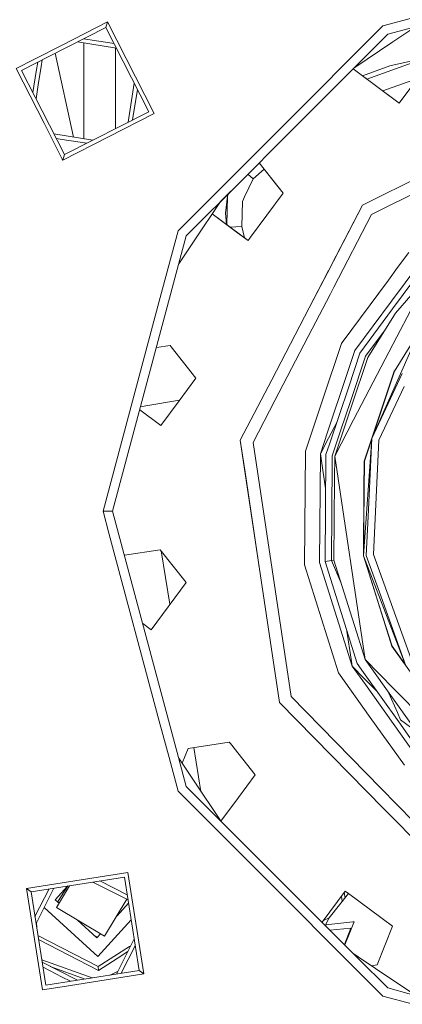
# Model space of a CAD drawing. Units: millimetres. Extents: x -10694 to -663, y 195 to 3379.
# Drawn here: x -8872 to -8796, y 650 to 846 of the extents above; entities that cross this region are included whole.
import ezdxf

# ---------------------------------------------------------------- set-up
doc = ezdxf.new("R2010")
doc.units = ezdxf.units.MM
doc.layers.add('1', color=7, linetype='Continuous', true_color=0xffffff)

msp = doc.modelspace()

# ---------------------------------------------------------------- linework, layer by layer
at = {"layer": '1', "color": 18, "linetype": 'Continuous', "lineweight": 13}
for p, q in [((-8799.380876, 845.230341), (-8743.380166, 860.235631)), ((-8798.428155, 843.580544), (-8743.380166, 858.330667)), ((-8854.836084, 844.932735), (-8866.345502, 839.068353)), ((-8854.482747, 846.019804), (-8863.560296, 841.394544)), ((-8854.482747, 846.019804), (-8854.836084, 844.932735)), ((-8854.836084, 844.932735), (-8846.250154, 828.081667)), ((-8845.162965, 827.72845), (-8854.482747, 846.019804)), ((-8819.569803, 825.041515), (-8799.380876, 845.230341)), ((-8792.779586, 845.09408), (-8797.383882, 842.017591)), ((-8853.184046, 841.690384), (-8859.298762, 842.658871)), ((-8805.362168, 836.646603), (-8798.428155, 843.580544)), ((-8869.113065, 838.56532), (-8863.560296, 841.394544)), ((-8852.7305, 840.800237), (-8860.52395, 842.034603)), ((-8859.219648, 822.67982), (-8859.219648, 841.828021)), ((-8852.869607, 824.708863), (-8852.869607, 840.822269)), ((-8805.241321, 836.767449), (-8797.383882, 842.017591)), ((-8866.345502, 839.068353), (-8868.987082, 837.72239)), ((-8864.961852, 839.773363), (-8861.291624, 823.007986)), ((-8790.444948, 838.946342), (-8802.580722, 834.588435)), ((-8790.444948, 838.946342), (-8798.016645, 837.244034)), ((-8872.774221, 836.699903), (-8869.113088, 838.565308)), ((-8867.198846, 825.757692), (-8872.774221, 836.699903)), ((-8868.987102, 837.72238), (-8871.687032, 836.346686)), ((-8868.745031, 836.102876), (-8868.444751, 837.998724)), ((-8868.347788, 833.445008), (-8867.766954, 837.112069)), ((-8867.766954, 837.112069), (-8867.554664, 838.45225)), ((-8819.231431, 822.777483), (-8805.362169, 836.646602)), ((-8819.231431, 822.777483), (-8805.362169, 836.646602)), ((-8805.362169, 836.646602), (-8799.516775, 832.321227)), ((-8805.362168, 836.646603), (-8805.241321, 836.767449)), ((-8805.362168, 836.646603), (-8796.11168, 829.801619)), ((-8803.454685, 835.235135), (-8798.016645, 837.244034)), ((-8868.965246, 831.005096), (-8871.687032, 836.346686)), ((-8869.413212, 831.884244), (-8868.74504, 836.102816)), ((-8792.485617, 834.701834), (-8799.385496, 832.224087)), ((-8868.789031, 830.659242), (-8868.347795, 833.444963)), ((-8850.382559, 825.976087), (-8849.148134, 833.769352)), ((-8796.11168, 829.801619), (-8793.592073, 833.206654)), ((-8867.575434, 828.277332), (-8868.965246, 831.005096)), ((-8849.492435, 826.429631), (-8848.523945, 832.544294)), ((-8796.11168, 829.801619), (-8799.516775, 832.321227)), ((-8863.101102, 819.495618), (-8867.575428, 828.277319)), ((-8863.454439, 818.408549), (-8845.162965, 827.72845)), ((-8846.250154, 828.081667), (-8863.101102, 819.495618)), ((-8863.560296, 818.616688), (-8867.198846, 825.757692)), ((-8823.249914, 821.361423), (-8819.569915, 825.041403)), ((-8857.413291, 822.393724), (-8865.2066, 823.628052)), ((-8864.753097, 822.737968), (-8863.560296, 822.549045)), ((-8863.560296, 822.549045), (-8858.638412, 821.769489)), ((-8827.926345, 816.684893), (-8823.249914, 821.361423)), ((-8827.588009, 814.420992), (-8819.231533, 822.777382)), ((-8827.588009, 814.420992), (-8819.231533, 822.777382)), ((-8863.454439, 818.408549), (-8863.101102, 819.495618)), ((-8863.560296, 818.616688), (-8863.454439, 818.408549)), ((-8820.697404, 813.467741), (-8824.172411, 817.836555)), ((-8819.361783, 811.788738), (-8824.172406, 817.83656)), ((-8780.631689, 818.00905), (-8798.360517, 809.169777)), ((-8840.375997, 804.234982), (-8827.92664, 816.684598)), ((-8827.926628, 816.684611), (-8827.926487, 816.684752)), ((-8827.926447, 816.684792), (-8827.926351, 816.684887)), ((-8826.418489, 815.5905), (-8825.358488, 814.635813)), ((-8823.168605, 816.5746), (-8825.358488, 814.635813)), ((-8788.669698, 816.754651), (-8803.465463, 809.37773)), ((-8803.465463, 809.37773), (-8788.669828, 816.75463)), ((-8838.726617, 803.282499), (-8827.588304, 814.420697)), ((-8831.913129, 810.095917), (-8827.588304, 814.420697)), ((-8827.588293, 814.420708), (-8827.588147, 814.420854)), ((-8827.588293, 814.420708), (-8827.588147, 814.420854)), ((-8827.588108, 814.420893), (-8827.588016, 814.420985)), ((-8827.588108, 814.420893), (-8827.588016, 814.420985)), ((-8825.358488, 814.635813), (-8827.082127, 811.035992)), ((-8820.697404, 813.467741), (-8819.361783, 811.788738)), ((-8830.488302, 811.195731), (-8830.906488, 807.772338)), ((-8830.488302, 811.195731), (-8830.643889, 805.475067)), ((-8830.189725, 811.819303), (-8830.488302, 811.195731)), ((-8830.488302, 811.195731), (-8830.372286, 811.636744)), ((-8827.082243, 811.03575), (-8827.515699, 810.130477)), ((-8827.082134, 811.035978), (-8827.08221, 811.035818)), ((-8819.361783, 811.788738), (-8825.878517, 802.982305)), ((-8837.163545, 802.238166), (-8831.913129, 810.095917)), ((-8831.913129, 810.095917), (-8837.163545, 802.238166)), ((-8827.515699, 810.130477), (-8827.651597, 805.137277)), ((-8810.298965, 796.251104), (-8803.465463, 809.37773)), ((-8803.465463, 809.37773), (-8810.298949, 796.250858)), ((-8808.731653, 799.261689), (-8803.465463, 809.37773)), ((-8798.360581, 809.169745), (-8801.649667, 807.529867)), ((-8798.360524, 809.169774), (-8798.360545, 809.169763)), ((-8833.559313, 807.632246), (-8826.37272, 802.31446)), ((-8828.484632, 803.877354), (-8833.55929, 807.63228)), ((-8830.708167, 805.52263), (-8830.906488, 807.772338)), ((-8801.649667, 807.529867), (-8809.218781, 792.989741)), ((-8829.99453, 804.994583), (-8827.651597, 805.137277)), ((-8827.109013, 802.859345), (-8827.651597, 805.137277)), ((-8853.476621, 748.234332), (-8838.726617, 803.282499)), ((-8844.130136, 790.224254), (-8840.375997, 804.234982)), ((-8828.484632, 803.877354), (-8826.37272, 802.31446)), ((-8837.163545, 802.238166), (-8840.240308, 797.633287)), ((-8840.240308, 797.633287), (-8837.163545, 802.238166)), ((-8825.878797, 802.981927), (-8826.37272, 802.31446)), ((-8825.878631, 802.982151), (-8825.878794, 802.98193)), ((-8825.878527, 802.982291), (-8825.878599, 802.982194)), ((-8810.298965, 796.251096), (-8808.731653, 799.261689)), ((-8794.208146, 799.957156), (-8796.452068, 796.924647)), ((-8792.241538, 797.553901), (-8797.680003, 790.20409)), ((-8814.158942, 788.836178), (-8810.464002, 795.934081)), ((-8810.299015, 796.25073), (-8814.158916, 788.836003)), ((-8810.464002, 795.934081), (-8810.299032, 796.250976)), ((-8810.464002, 795.934081), (-8810.299031, 796.250967)), ((-8796.452074, 796.924639), (-8798.309263, 794.414773)), ((-8791.287519, 796.98503), (-8797.448996, 788.658311)), ((-8796.877004, 787.819803), (-8790.025808, 795.701146)), ((-8796.61104, 783.051144), (-8790.025808, 795.701146)), ((-8798.309314, 794.414704), (-8807.562741, 781.90932)), ((-8809.979639, 791.528147), (-8813.539306, 784.690093)), ((-8809.218808, 792.989689), (-8809.979561, 791.528297)), ((-8844.130136, 790.224254), (-8855.381586, 748.234332)), ((-8797.680152, 790.203888), (-8804.999925, 780.311584)), ((-8821.621899, 774.499993), (-8814.158946, 788.83617)), ((-8814.15892, 788.835996), (-8821.621887, 774.499913)), ((-8797.449181, 788.658061), (-8804.007627, 779.794872)), ((-8796.877004, 787.819803), (-8797.237473, 787.242912)), ((-8797.23765, 787.24263), (-8802.410699, 778.963745)), ((-8813.539311, 784.690084), (-8821.002268, 770.353883)), ((-8802.869893, 779.2027), (-8798.95898, 784.487834)), ((-8795.873864, 778.118347), (-8792.04569, 784.244895)), ((-8792.04569, 784.244895), (-8795.598124, 776.273234)), ((-8807.703592, 781.718969), (-8811.430601, 770.580402)), ((-8807.562868, 781.909148), (-8807.703592, 781.718969)), ((-8805.252442, 766.451311), (-8796.611171, 783.050892)), ((-8841.98866, 781.335831), (-8844.716403, 780.928149)), ((-8841.7655, 781.055272), (-8841.98866, 781.335831)), ((-8836.800672, 774.813533), (-8841.7655, 781.055272)), ((-8804.999925, 780.311584), (-8806.606379, 775.510384)), ((-8806.246611, 773.103211), (-8804.007627, 779.794872)), ((-8802.869893, 779.2027), (-8805.83414, 770.343398)), ((-8802.410699, 778.963745), (-8805.66773, 769.229968)), ((-8797.07966, 776.188612), (-8795.873953, 778.118205)), ((-8803.135015, 758.233905), (-8797.120668, 776.209772)), ((-8795.59819, 776.273086), (-8801.622011, 762.755632)), ((-8801.622011, 762.755632), (-8795.513584, 775.706994)), ((-8797.07966, 776.188612), (-8801.431693, 763.182705)), ((-8797.120668, 776.209772), (-8796.772095, 776.680833)), ((-8836.800672, 774.813533), (-8840.155221, 770.280182)), ((-8827.929593, 762.383044), (-8821.621952, 774.499891)), ((-8821.62194, 774.499811), (-8827.929593, 762.383044)), ((-8821.621936, 774.499923), (-8821.621904, 774.499984)), ((-8821.621892, 774.499904), (-8821.621924, 774.499843)), ((-8806.606507, 775.510001), (-8810.450406, 764.021759)), ((-8810.090644, 761.614537), (-8806.246748, 773.102803)), ((-8800.197221, 762.400448), (-8795.130455, 773.143498)), ((-8846.860982, 769.259632), (-8840.071075, 770.393898)), ((-8843.811132, 765.339255), (-8840.155221, 770.280182)), ((-8821.002317, 770.35379), (-8825.374223, 761.95544)), ((-8821.002275, 770.353871), (-8821.002302, 770.353818)), ((-8811.430606, 770.580385), (-8814.902879, 760.203123)), ((-8805.834286, 770.342961), (-8807.868577, 764.263034)), ((-8848.052467, 768.477697), (-8843.811132, 765.339255)), ((-8846.860982, 769.259632), (-8847.891361, 769.078958)), ((-8805.667876, 769.229534), (-8809.017755, 759.218276)), ((-8808.634758, 765.96575), (-8810.271138, 762.822247)), ((-8809.017755, 759.218276), (-8805.252617, 766.450974)), ((-8810.450412, 764.02174), (-8811.896421, 759.70006)), ((-8809.527971, 759.303689), (-8807.868577, 764.263034)), ((-8820.098497, 709.984064), (-8827.929593, 762.383044)), ((-8826.97735, 756.011188), (-8827.929593, 762.383044)), ((-8817.780115, 711.140037), (-8825.374223, 761.95544)), ((-8810.271145, 762.822233), (-8811.896421, 759.70006)), ((-8801.634459, 762.576747), (-8803.090192, 758.226335)), ((-8802.599869, 748.703171), (-8801.622011, 762.755632)), ((-8802.37054, 747.168755), (-8801.622011, 762.755632)), ((-8801.29347, 739.579141), (-8800.197221, 762.400448)), ((-8814.902879, 760.203123), (-8815.100767, 737.515628)), ((-8810.79302, 759.515345), (-8810.090651, 761.614517)), ((-8811.896421, 759.70006), (-8812.086202, 737.96618)), ((-8811.686613, 758.296371), (-8811.896421, 759.70006)), ((-8810.852319, 752.71407), (-8811.686613, 758.296371)), ((-8810.79302, 759.515345), (-8810.979463, 738.131583)), ((-8809.711076, 738.321126), (-8809.53996, 757.929754)), ((-8809.53996, 757.929818), (-8809.527971, 759.303689)), ((-8809.057185, 754.699491), (-8809.017755, 759.218276)), ((-8809.017755, 759.218276), (-8802.938081, 718.539894)), ((-8803.184089, 752.612141), (-8803.135015, 758.233905)), ((-8803.090192, 758.226335), (-8803.141574, 752.327676)), ((-8826.97735, 756.011188), (-8824.014045, 736.183554)), ((-8809.19943, 738.397658), (-8809.057185, 754.699423)), ((-8803.300477, 739.279211), (-8803.184095, 752.611497)), ((-8803.14158, 752.327047), (-8803.255178, 739.285946)), ((-8855.381586, 748.234332), (-8853.476621, 748.234332)), ((-8854.204997, 743.843353), (-8855.381586, 748.234332)), ((-8840.283099, 698.99513), (-8853.476621, 748.234332)), ((-8803.255178, 739.285946), (-8802.59989, 748.702864)), ((-8802.745439, 739.362121), (-8802.370553, 747.168485)), ((-8844.130136, 706.244409), (-8854.204996, 743.843351)), ((-8843.949891, 740.501702), (-8851.117653, 739.430487)), ((-8843.949891, 740.501702), (-8838.761903, 733.979464)), ((-8843.784253, 740.293465), (-8842.007293, 729.593486)), ((-8810.979463, 738.131583), (-8809.711076, 738.321126)), ((-8809.711076, 738.321126), (-8809.199415, 738.39761)), ((-8807.761661, 733.837797), (-8809.711076, 738.321126)), ((-8809.19943, 738.397658), (-8804.297416, 722.851001)), ((-8799.291557, 726.564746), (-8803.300477, 739.279211)), ((-8803.255178, 739.285946), (-8799.875738, 730.473453)), ((-8799.334312, 726.85082), (-8803.255178, 739.285946)), ((-8800.105097, 732.008077), (-8802.745439, 739.362121)), ((-8793.572999, 718.075573), (-8801.29347, 739.579141)), ((-8815.100767, 737.515628), (-8808.278181, 715.877414)), ((-8812.086202, 737.96618), (-8805.550195, 717.237413)), ((-8810.979463, 738.131583), (-8804.548837, 717.736721)), ((-8838.761903, 733.979464), (-8845.772363, 724.505186)), ((-8794.831373, 717.319369), (-8800.105019, 732.007859)), ((-8799.875644, 730.473208), (-8794.831373, 717.319369)), ((-8797.559358, 721.221507), (-8799.334151, 726.850308)), ((-8797.600366, 721.201062), (-8799.291391, 726.564222)), ((-8847.451337, 725.747525), (-8845.772363, 724.505186)), ((-8805.760003, 718.641102), (-8806.594448, 724.224419)), ((-8804.297386, 722.850906), (-8802.938081, 718.539894)), ((-8786.593057, 705.769181), (-8797.600366, 721.201062)), ((-8797.559358, 721.221507), (-8794.895656, 717.487001)), ((-8805.760003, 718.641102), (-8805.550195, 717.237413)), ((-8802.938081, 718.539894), (-8797.223, 712.724209)), ((-8796.807497, 709.945181), (-8802.938081, 718.539894)), ((-8805.550195, 717.237413), (-8802.904032, 713.527633)), ((-8803.083275, 714.726978), (-8805.550195, 717.237413)), ((-8803.263842, 715.935183), (-8804.548837, 717.736721)), ((-8808.278181, 715.877414), (-8801.923813, 706.968823)), ((-8796.228701, 706.072053), (-8803.26382, 715.935153)), ((-8800.598365, 712.198237), (-8803.083255, 714.726958)), ((-8802.90401, 713.527603), (-8795.868972, 703.664855)), ((-8797.222773, 712.723978), (-8784.105975, 699.376283)), ((-8817.780115, 711.140037), (-8799.815048, 692.858719)), ((-8796.511353, 707.963473), (-8798.25583, 711.975657)), ((-8820.098497, 709.984064), (-8799.195439, 688.712814)), ((-8790.846921, 701.588809), (-8796.807468, 709.94514)), ((-8801.92379, 706.96879), (-8795.10317, 697.40653)), ((-8795.868017, 706.483841), (-8796.511286, 707.96332)), ((-8842.185043, 698.985177), (-8844.130136, 706.244409)), ((-8792.131044, 700.327218), (-8796.228621, 706.071941)), ((-8795.868017, 706.483841), (-8792.628892, 704.087026)), ((-8795.86886, 703.664698), (-8792.928792, 699.54288)), ((-8838.378049, 700.793505), (-8839.553928, 697.808096)), ((-8830.135442, 702.025354), (-8838.378049, 700.793505)), ((-8837.252377, 700.961735), (-8835.794163, 692.181091)), ((-8829.912282, 701.744795), (-8830.135442, 702.025354)), ((-8824.947454, 695.503056), (-8829.912282, 701.744795)), ((-8840.375997, 692.233682), (-8842.185042, 698.985174)), ((-8838.726617, 693.186224), (-8840.283099, 698.995129)), ((-8840.240284, 698.83534), (-8837.163545, 694.230497)), ((-8824.947454, 695.503056), (-8828.302003, 690.969706)), ((-8838.726617, 693.186224), (-8804.328789, 658.788752)), ((-8831.91321, 686.372887), (-8837.163545, 694.230497)), ((-8831.91321, 686.372887), (-8837.163545, 694.230497)), ((-8840.375997, 692.233682), (-8823.249914, 675.1073)), ((-8831.792566, 686.252244), (-8828.302003, 690.969706)), ((-8799.815023, 692.858694), (-8793.25651, 686.184727)), ((-8799.195416, 688.71279), (-8784.161303, 673.413861)), ((-8863.560296, 673.919618), (-8850.436307, 675.998271)), ((-8850.436307, 675.998271), (-8847.224809, 655.722201)), ((-8870.712377, 672.786891), (-8863.560296, 673.919618)), ((-8869.78779, 672.115028), (-8851.108171, 675.073564)), ((-8862.490943, 673.270725), (-8864.980794, 670.534372)), ((-8862.075981, 673.336448), (-8864.685632, 668.988943)), ((-8862.422195, 673.281614), (-8864.476797, 670.075773)), ((-8851.591684, 671.108723), (-8857.4132, 674.074954)), ((-8850.53887, 671.479412), (-8856.055105, 674.290053)), ((-8851.108171, 675.073564), (-8848.149396, 656.394005)), ((-8803.871513, 655.728997), (-8823.249914, 675.1073)), ((-8870.712377, 672.786891), (-8869.78779, 672.115028)), ((-8867.500879, 652.510762), (-8870.712377, 672.786891)), ((-8869.78779, 672.115028), (-8867.766954, 659.356654)), ((-8866.193374, 672.684323), (-8869.004191, 667.167843)), ((-8865.206691, 672.840597), (-8868.789069, 665.809688)), ((-8862.647568, 672.384223), (-8862.887383, 672.55577)), ((-8806.934453, 672.252715), (-8811.552355, 666.012242)), ((-8810.157873, 666.880965), (-8806.267159, 671.7589)), ((-8806.976507, 670.869564), (-8807.141421, 671.973026)), ((-8806.934453, 672.252715), (-8806.267139, 671.758925)), ((-8806.267146, 671.758916), (-8806.267139, 671.758925)), ((-8806.267099, 671.758895), (-8797.460176, 665.242076)), ((-8864.189931, 669.814748), (-8864.980794, 670.534372)), ((-8864.170086, 669.847809), (-8864.359987, 669.969485)), ((-8850.624559, 670.615944), (-8855.06735, 663.21516)), ((-8850.28469, 669.874704), (-8852.591337, 667.339693)), ((-8850.38257, 670.492643), (-8851.591684, 671.108723)), ((-8807.54457, 670.157362), (-8807.702587, 671.214686)), ((-8807.544552, 670.157384), (-8807.702583, 671.214691)), ((-8856.435396, 659.163117), (-8867.189744, 668.948584)), ((-8864.685632, 668.988943), (-8855.06735, 663.21516)), ((-8868.689086, 666.005919), (-8868.633605, 664.82818)), ((-8856.612779, 662.920117), (-8860.561841, 666.513462)), ((-8856.435396, 659.163117), (-8849.751539, 666.508775)), ((-8811.28445, 666.374279), (-8810.157873, 666.880965)), ((-8811.28445, 666.374279), (-8810.157873, 666.880965)), ((-8810.959578, 665.419471), (-8810.837366, 665.507913)), ((-8810.837366, 665.507913), (-8805.420227, 666.091852)), ((-8810.837366, 665.507913), (-8810.699083, 665.891588)), ((-8810.837366, 665.507913), (-8810.824717, 665.284612)), ((-8810.157873, 666.880965), (-8810.699083, 665.891588)), ((-8806.163408, 663.661838), (-8805.352701, 665.640021)), ((-8805.420215, 666.091853), (-8805.155851, 666.12035)), ((-8805.352692, 665.640043), (-8805.155851, 666.12035)), ((-8868.406181, 663.392359), (-8856.341459, 657.165349)), ((-8856.520626, 663.021393), (-8857.208387, 663.462075)), ((-8855.893215, 663.710921), (-8856.612779, 662.920117)), ((-8810.009942, 664.469846), (-8805.839158, 664.822817)), ((-8807.088459, 661.548393), (-8805.839158, 664.822817)), ((-8807.046834, 661.506768), (-8806.163408, 663.661838)), ((-8797.460176, 665.242076), (-8800.514795, 657.487988)), ((-8868.276418, 662.573111), (-8856.305219, 656.394184)), ((-8849.148065, 662.698878), (-8852.730383, 655.668445)), ((-8856.341459, 657.165349), (-8850.103716, 661.16979)), ((-8856.341459, 657.165349), (-8850.103716, 661.16979)), ((-8852.551776, 658.803837), (-8850.44291, 660.157697)), ((-8848.932994, 661.341073), (-8851.743675, 655.824725)), ((-8850.103648, 661.169834), (-8849.841396, 661.338192)), ((-8804.379061, 659.125134), (-8805.241321, 659.701274)), ((-8866.829015, 653.435469), (-8867.766954, 659.356654)), ((-8867.636567, 658.533524), (-8857.555738, 654.904181)), ((-8860.523918, 654.434066), (-8867.554662, 658.016459)), ((-8856.305219, 656.394184), (-8852.551797, 658.803823)), ((-8797.383882, 654.451132), (-8804.379051, 659.125127)), ((-8804.328779, 658.788741), (-8798.428155, 652.888179)), ((-8801.670412, 657.315283), (-8800.514795, 657.487988)), ((-8867.398355, 657.029696), (-8863.560296, 655.07412)), ((-8858.9589, 654.681941), (-8865.950293, 657.198981)), ((-8863.560296, 653.134882), (-8847.224809, 655.722201)), ((-8848.149396, 656.394005), (-8860.907651, 654.373288)), ((-8856.341459, 657.165349), (-8856.305219, 656.394184)), ((-8853.979901, 655.47054), (-8852.468939, 656.181539)), ((-8847.224809, 655.722201), (-8848.149396, 656.394005)), ((-8799.380876, 651.238382), (-8803.871505, 655.728988)), ((-8866.829015, 653.435469), (-8860.907651, 654.373288)), ((-8861.881969, 654.218977), (-8863.560296, 655.07412)), ((-8793.708001, 651.99499), (-8797.383882, 654.451132)), ((-8863.560296, 653.134882), (-8867.500879, 652.510762)), ((-8793.650151, 651.607911), (-8798.428155, 652.888179)), ((-8793.353551, 649.623364), (-8799.380876, 651.238382))]:
    msp.add_line(p, q, dxfattribs=at)

doc.saveas('drawing.dxf')
